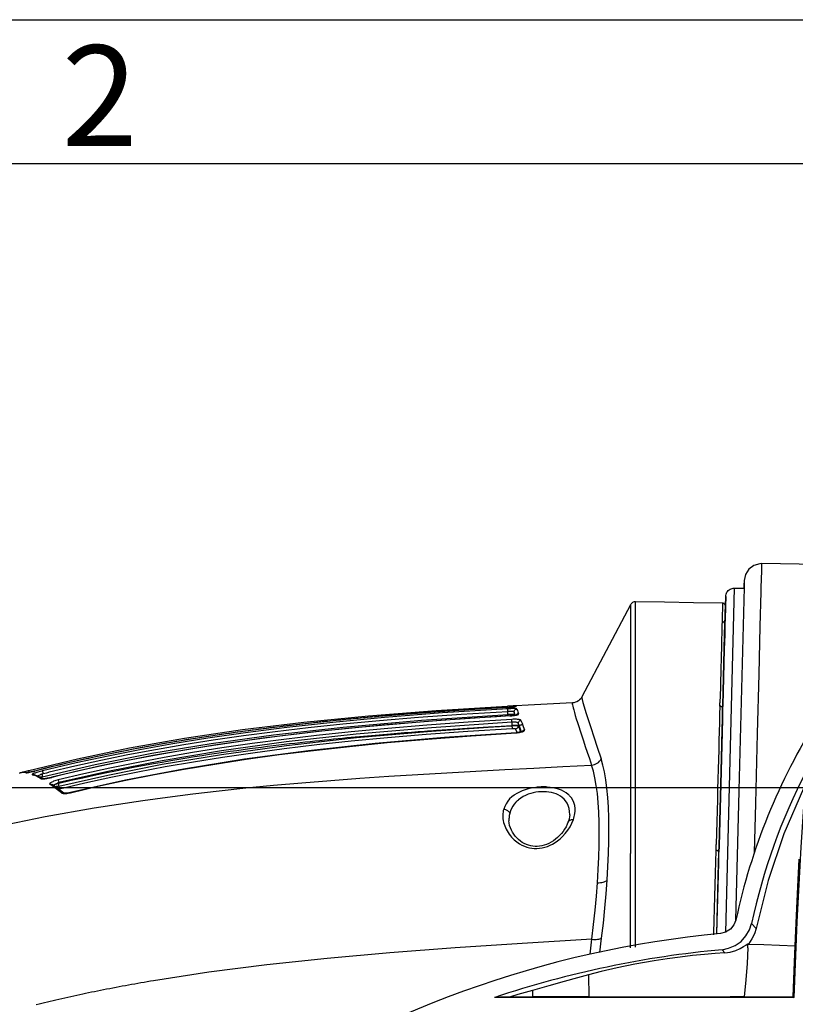
# Model space of a CAD drawing. Extents: x 0 to 420, y 0 to 297.
# Drawn here: x 77 to 104, y 263 to 297 of the extents above; entities that cross this region are included whole.
import ezdxf
from ezdxf.enums import TextEntityAlignment as Align

# ---------------------------------------------------------------- set-up
doc = ezdxf.new("R2010")
doc.units = 0
doc.header["$LTSCALE"] = 23.1
doc.layers.get('0').update_dxf_attribs({"linetype": 'CONTINUOUS'})
doc.layers.add('DIMENSION', color=7, linetype='CONTINUOUS')
doc.styles.add('TEXTSTYLE_2', font='arial.ttf')
doc.styles.add('TEXTSTYLE_3', font='arial.ttf')
doc.dimstyles.get("Standard").update_dxf_attribs({"dimtxt": 2.5, "dimasz": 2.5, "dimexe": 1.25, "dimexo": 0.625, "dimtad": 1, "dimcen": 2.5, "dimazin": 3, "dimtfac": 1, "dimtmove": 0, "dimatfit": 3})

# ---------------------------------------------------------------- blocks, each defined once
blk = doc.blocks.new('_FILLED')
at = {"color": 0, "linetype": 'BYBLOCK'}
blk.add_solid([(0, 0), (-1, 0.1875), (-1, -0.1875)], dxfattribs=at)
blk = doc.blocks.new('*D4')
at = {"layer": 'DIMENSION', "color": 2, "linetype": 'CONTINUOUS'}
for p, q in [((108.732, 270.293), (32.314, 270.293)), ((34.314, 270.293), (34.314, 254.693)), ((34.314, 239.093), (34.314, 254.693)), ((43.382, 239.093), (32.314, 239.093)), ((108.65, 239.093), (49.796, 239.093))]:
    blk.add_line(p, q, dxfattribs=at)
at = {"layer": 'DIMENSION', "color": 2, "linetype": 'CONTINUOUS', "xscale": 4, "yscale": 4, "zscale": 4}
for p, rotation in [((34.314, 270.293), 90), ((34.314, 239.093), 270)]:
    blk.add_blockref('_FILLED', p, dxfattribs=dict(at, rotation=rotation))
at = {"layer": 'DIMENSION', "color": 5, "linetype": 'CONTINUOUS', "style": 'TEXTSTYLE_3'}
blk.add_text('156', height=3.5, rotation=90, dxfattribs=at).set_placement((33.439, 254.693), align=Align.CENTER)

msp = doc.modelspace()

# ---------------------------------------------------------------- linework, layer by layer
at = {"color": 1, "linetype": 'CONTINUOUS'}
msp.add_line((0, 297), (420, 297), dxfattribs=at)
at = {"color": 3, "linetype": 'CONTINUOUS'}
msp.add_line((5, 292), (415, 292), dxfattribs=at)
at = {"color": 7, "linetype": 'CONTINUOUS'}
for p, q in [((112.914, 277.921), (103.12, 278.092)), ((103.12, 278.092), (103.12, 278.092)), ((102.162, 277.243), (102.503, 277.243)), ((102.503, 277.262), (102.319, 270.217)), ((102.508, 277.418), (102.503, 277.262)), ((102.503, 277.243), (102.507, 277.395)), ((102.507, 277.395), (102.508, 277.418)), ((102.51, 277.507), (102.508, 277.418)), ((102.51, 277.507), (102.51, 277.507)), ((101.862, 276.951), (101.853, 276.618)), ((101.853, 276.618), (101.862, 276.951)), ((98.551, 276.66), (96.865, 273.463)), ((98.551, 276.66), (98.551, 276.66)), ((98.729, 276.766), (98.729, 276.766)), ((101.754, 276.717), (101.754, 276.717)), ((101.758, 276.717), (101.754, 276.717)), ((101.852, 276.614), (101.842, 276.253)), ((101.85, 276.513), (101.852, 276.614)), ((101.853, 276.614), (101.85, 276.512)), ((101.85, 276.512), (101.853, 276.614)), ((101.853, 276.618), (101.853, 276.614)), ((101.853, 276.614), (101.853, 276.618)), ((101.836, 276.022), (101.843, 276.253)), ((101.842, 276.253), (101.836, 276.022)), ((101.843, 276.253), (101.84, 276.162)), ((101.841, 276.162), (101.843, 276.253)), ((101.844, 276.253), (101.841, 276.162)), ((101.841, 276.162), (101.844, 276.253)), ((101.843, 276.253), (101.849, 276.499)), ((101.844, 276.253), (101.85, 276.512)), ((101.85, 276.499), (101.844, 276.253)), ((101.849, 276.499), (101.85, 276.513)), ((101.85, 276.512), (101.85, 276.499)), ((101.825, 275.622), (101.835, 275.978)), ((101.835, 275.978), (101.825, 275.622)), ((101.827, 275.622), (101.836, 275.978)), ((101.836, 275.978), (101.827, 275.622)), ((101.827, 275.622), (101.836, 275.978)), ((101.827, 275.622), (101.836, 275.967)), ((101.836, 276.022), (101.835, 275.978)), ((101.835, 275.978), (101.836, 276.02)), ((101.836, 276.02), (101.836, 276.022)), ((101.836, 275.978), (101.837, 276.022)), ((101.836, 275.978), (101.837, 276.022)), ((101.837, 276.022), (101.836, 275.978)), ((101.836, 275.978), (101.837, 276.022)), ((101.836, 275.967), (101.836, 275.978)), ((101.837, 276.022), (101.841, 276.162)), ((101.837, 276.022), (101.84, 276.136)), ((101.837, 276.022), (101.84, 276.136)), ((101.84, 276.136), (101.837, 276.022)), ((101.84, 276.162), (101.84, 276.149)), ((101.84, 276.149), (101.841, 276.162)), ((101.84, 276.136), (101.84, 276.15)), ((101.84, 276.136), (101.84, 276.149)), ((101.84, 276.136), (101.84, 276.149)), ((101.841, 276.148), (101.84, 276.136)), ((101.841, 276.162), (101.841, 276.149)), ((101.841, 276.149), (101.841, 276.148)), ((101.773, 273.636), (101.825, 275.622)), ((101.825, 275.622), (101.773, 273.636)), ((101.775, 273.636), (101.827, 275.622)), ((101.803, 274.724), (101.827, 275.622)), ((101.814, 275.116), (101.827, 275.622)), ((101.827, 275.622), (101.814, 275.116)), ((101.761, 273.177), (101.773, 273.636)), ((101.773, 273.636), (101.761, 273.177)), ((101.763, 273.177), (101.775, 273.636)), ((101.774, 273.586), (101.772, 273.586)), ((94.265, 273.131), (94.265, 273.131)), ((94.571, 273.154), (94.571, 273.154)), ((96.536, 273.254), (96.535, 273.254)), ((96.535, 273.254), (96.536, 273.254)), ((96.535, 273.253), (96.535, 273.254)), ((96.865, 273.463), (96.865, 273.462)), ((101.757, 273.051), (101.761, 273.177)), ((101.761, 273.177), (101.757, 273.051)), ((101.76, 273.051), (101.763, 273.177)), ((94.222, 273.091), (94.221, 273.091)), ((94.293, 272.85), (94.293, 272.946)), ((94.337, 273.099), (94.344, 273.099)), ((94.364, 272.799), (94.352, 272.798)), ((94.352, 272.798), (94.352, 272.798)), ((94.352, 272.797), (94.352, 272.798)), ((94.392, 272.801), (94.364, 272.799)), ((94.452, 273.108), (94.436, 273.107)), ((94.467, 273.11), (94.452, 273.108)), ((94.48, 273.111), (94.467, 273.11)), ((94.542, 273.119), (94.537, 273.117)), ((94.606, 272.836), (94.601, 272.834)), ((101.748, 272.69), (101.757, 273.051)), ((101.757, 273.051), (101.748, 272.69)), ((101.75, 272.698), (101.76, 273.051)), ((101.688, 270.421), (101.748, 272.69)), ((101.748, 272.69), (101.688, 270.421)), ((101.741, 272.336), (101.75, 272.69)), ((101.75, 272.69), (101.75, 272.698)), ((94.574, 272.216), (94.574, 272.216)), ((101.727, 271.812), (101.741, 272.336)), ((101.742, 272.386), (101.74, 272.386)), ((101.691, 270.421), (101.727, 271.812)), ((101.725, 271.812), (101.727, 271.812)), ((77.317, 270.814), (77.316, 270.813)), ((77.318, 270.814), (77.317, 270.814)), ((77.317, 270.814), (77.319, 270.814)), ((77.327, 270.816), (77.318, 270.814)), ((77.319, 270.814), (77.318, 270.814)), ((77.318, 270.814), (77.319, 270.814)), ((77.319, 270.814), (77.319, 270.814)), ((77.319, 270.814), (77.319, 270.814)), ((77.319, 270.814), (77.319, 270.814)), ((77.558, 270.822), (77.529, 270.825)), ((77.559, 270.822), (77.558, 270.822)), ((77.815, 270.756), (77.815, 270.756)), ((78.115, 270.608), (78.117, 270.608)), ((78.117, 270.608), (78.127, 270.608)), ((78.12, 270.613), (78.118, 270.614)), ((78.12, 270.613), (78.12, 270.613)), ((78.122, 270.612), (78.12, 270.613)), ((78.16, 270.613), (78.147, 270.612)), ((78.361, 270.648), (78.349, 270.645)), ((78.361, 270.648), (78.361, 270.648)), ((78.429, 270.664), (78.408, 270.659)), ((78.429, 270.664), (78.429, 270.664)), ((78.442, 270.413), (78.443, 270.413)), ((101.632, 268.28), (101.688, 270.421)), ((101.688, 270.421), (101.632, 268.28)), ((101.635, 268.28), (101.691, 270.421)), ((78.849, 270.111), (78.847, 270.113)), ((79.08, 270.134), (79.08, 270.134)), ((102.318, 270.182), (102.201, 265.702)), ((102.319, 270.217), (102.318, 270.182)), ((94.327, 269.151), (94.327, 269.152)), ((96.389, 269.113), (96.389, 269.113)), ((101.616, 267.691), (101.625, 268.032)), ((101.616, 267.691), (101.625, 268.032)), ((101.619, 267.691), (101.628, 268.032)), ((101.625, 268.032), (101.626, 268.06)), ((101.625, 268.032), (101.626, 268.06)), ((101.626, 268.06), (101.632, 268.28)), ((101.632, 268.28), (101.626, 268.06)), ((101.628, 268.032), (101.629, 268.06)), ((101.629, 268.06), (101.635, 268.28)), ((101.551, 265.209), (101.616, 267.691)), ((101.551, 265.209), (101.616, 267.691)), ((101.555, 265.238), (101.619, 267.691)), ((102.201, 265.702), (102.2, 265.66)), ((101.555, 265.234), (101.555, 265.238)), ((102.631, 264.733), (102.634, 264.855)), ((95.147, 263.258), (95.146, 263.032)), ((104.238, 263.013), (93.83, 263.013)), ((102.499, 263.033), (104.212, 263.033)), ((104.212, 263.033), (104.238, 263.013))]:
    msp.add_line(p, q, dxfattribs=at)
at = {"color": 9, "linetype": 'CONTINUOUS'}
for p, q in [((102.162, 277.243), (101.852, 265.275)), ((103.095, 277.112), (103.099, 277.261)), ((101.754, 276.717), (101.738, 276.115)), ((101.738, 276.115), (101.737, 276.078)), ((101.839, 276.154), (101.84, 276.157)), ((101.84, 276.157), (101.84, 276.162)), ((94.352, 272.797), (93.898, 272.768)), ((94.352, 272.797), (94.361, 272.797)), ((94.506, 272.939), (94.506, 272.847)), ((94.594, 272.827), (94.604, 272.835)), ((94.609, 272.833), (94.611, 272.833)), ((94.617, 272.835), (94.619, 272.836)), ((94.657, 272.88), (94.656, 272.882)), ((94.431, 272.58), (94.425, 272.678)), ((94.431, 272.58), (94.431, 272.463)), ((94.431, 272.463), (94.437, 272.365)), ((94.651, 272.546), (94.651, 272.45)), ((94.574, 272.213), (94.574, 272.216)), ((94.784, 272.254), (94.792, 272.268)), ((94.791, 272.256), (94.795, 272.264)), ((94.794, 272.25), (94.806, 272.255)), ((94.795, 272.264), (94.797, 272.267)), ((94.871, 272.316), (94.873, 272.311)), ((77.319, 270.814), (77.317, 270.814)), ((77.319, 270.814), (77.319, 270.814)), ((77.319, 270.814), (77.319, 270.814)), ((77.554, 270.821), (77.558, 270.821)), ((77.558, 270.821), (77.564, 270.822)), ((77.564, 270.822), (77.576, 270.824)), ((77.651, 270.838), (77.636, 270.895)), ((77.819, 270.757), (77.831, 270.749)), ((77.847, 270.883), (77.847, 270.883)), ((78.094, 270.78), (78.094, 270.678)), ((78.343, 270.842), (78.334, 270.84)), ((77.947, 270.719), (77.928, 270.709)), ((78.114, 270.614), (78.117, 270.613)), ((78.116, 270.615), (78.12, 270.613)), ((78.361, 270.647), (78.376, 270.65)), ((78.361, 270.647), (78.361, 270.648)), ((78.61, 270.706), (78.429, 270.663)), ((78.429, 270.663), (78.429, 270.664)), ((78.655, 270.575), (78.678, 270.479)), ((78.678, 270.354), (78.678, 270.479)), ((78.678, 270.354), (78.701, 270.259)), ((78.84, 270.116), (78.846, 270.112)), ((78.845, 270.102), (78.852, 270.102)), ((94.327, 269.152), (94.327, 269.151)), ((101.451, 265.194), (101.453, 265.258)), ((102.926, 265.412), (102.764, 265.584)), ((97.151, 264.516), (97.21, 265.036)), ((97.492, 264.57), (97.549, 265.069)), ((97.55, 265.077), (97.549, 265.069)), ((98.549, 264.737), (98.549, 264.994)), ((98.727, 264.765), (98.727, 265.044)), ((101.737, 264.672), (101.834, 264.56)), ((97.093, 263.795), (97.109, 263.029))]:
    msp.add_line(p, q, dxfattribs=at)
at = {"color": 7, "linetype": 'CONTINUOUS'}
for points in [[(103.12, 278.091), (103.044, 278.088), (102.839, 278.027), (102.668, 277.898), (102.554, 277.717), (102.51, 277.507)], [(101.862, 276.951), (101.865, 276.988), (101.874, 277.026), (101.887, 277.062), (101.905, 277.097), (101.927, 277.129), (101.952, 277.158), (101.982, 277.183), (102.014, 277.204), (102.05, 277.221), (102.086, 277.233), (102.124, 277.24), (102.162, 277.243)], [(98.729, 276.766), (98.71, 276.765), (98.68, 276.76), (98.651, 276.751), (98.624, 276.737), (98.6, 276.72), (98.578, 276.699), (98.56, 276.675), (98.551, 276.659)], [(101.754, 276.715), (100.746, 276.735), (99.738, 276.754), (98.729, 276.766)], [(101.852, 276.622), (101.852, 276.624), (101.852, 276.627), (101.851, 276.632), (101.85, 276.637), (101.848, 276.644), (101.845, 276.653), (101.842, 276.661), (101.837, 276.67), (101.831, 276.678), (101.824, 276.687), (101.815, 276.694), (101.806, 276.701), (101.795, 276.707), (101.784, 276.712), (101.771, 276.715), (101.758, 276.717)], [(101.852, 276.618), (101.852, 276.618), (101.852, 276.619), (101.852, 276.62), (101.852, 276.622)], [(94.265, 273.131), (91.802, 272.977), (89.443, 272.792), (87.199, 272.57), (85.067, 272.31), (83.045, 272.01), (81.132, 271.672), (79.326, 271.298), (77.636, 270.895)], [(94.552, 273.15), (94.549, 273.15), (94.545, 273.15), (94.541, 273.149), (94.536, 273.149), (94.53, 273.148), (94.524, 273.148), (94.517, 273.147), (94.51, 273.147), (94.502, 273.146), (94.493, 273.146), (94.484, 273.145), (94.474, 273.144), (94.463, 273.143), (94.452, 273.143), (94.44, 273.142), (94.426, 273.141), (94.413, 273.14), (94.398, 273.139), (94.382, 273.138), (94.366, 273.137), (94.349, 273.136), (94.33, 273.135), (94.311, 273.134), (94.292, 273.132), (94.271, 273.131), (94.265, 273.131)], [(94.266, 273.094), (94.266, 273.095), (94.265, 273.107), (94.265, 273.117), (94.265, 273.125), (94.265, 273.13), (94.265, 273.131)], [(94.571, 273.154), (94.558, 273.152), (94.533, 273.144), (94.511, 273.13), (94.495, 273.113)], [(94.573, 273.126), (94.555, 273.124), (94.542, 273.119)], [(96.535, 273.254), (94.992, 273.176), (94.571, 273.154)], [(96.865, 273.462), (96.85, 273.436), (96.821, 273.397), (96.785, 273.358), (96.741, 273.323), (96.691, 273.293), (96.636, 273.271), (96.58, 273.258), (96.535, 273.253)], [(94.221, 273.091), (94.196, 273.09), (94.171, 273.089), (94.146, 273.087), (94.121, 273.086), (94.095, 273.084), (94.07, 273.083), (94.044, 273.081), (94.018, 273.08), (93.991, 273.078), (93.964, 273.076), (93.937, 273.075), (93.91, 273.073), (93.882, 273.072), (93.854, 273.07), (93.826, 273.068), (93.797, 273.067), (93.768, 273.065), (93.739, 273.063), (93.709, 273.061), (93.679, 273.059), (93.648, 273.058), (93.617, 273.056), (93.586, 273.054), (93.554, 273.052), (93.521, 273.05), (93.488, 273.048), (93.454, 273.046), (93.42, 273.044), (93.385, 273.042), (93.35, 273.039), (93.315, 273.037), (93.279, 273.035), (93.242, 273.033), (93.205, 273.03), (93.168, 273.028), (93.13, 273.026), (93.092, 273.023), (93.053, 273.021), (93.014, 273.018), (92.974, 273.016), (92.933, 273.013), (92.892, 273.01), (92.851, 273.008), (92.809, 273.005), (92.766, 273.002), (92.722, 272.999), (92.678, 272.996), (92.633, 272.993), (92.588, 272.99), (92.542, 272.987), (92.495, 272.984), (92.447, 272.981), (92.399, 272.978), (92.35, 272.974), (92.3, 272.971), (92.25, 272.968), (92.199, 272.964), (92.147, 272.96), (92.094, 272.957), (92.041, 272.953), (91.987, 272.949), (91.933, 272.945), (91.877, 272.941), (91.821, 272.937), (91.764, 272.933), (91.707, 272.929), (91.648, 272.925), (91.589, 272.921), (91.529, 272.916), (91.468, 272.912), (91.406, 272.907), (91.344, 272.903), (91.281, 272.898), (91.217, 272.893), (91.153, 272.888), (91.088, 272.883), (91.022, 272.878), (90.955, 272.873), (90.888, 272.868), (90.82, 272.862), (90.752, 272.857), (90.682, 272.851), (90.613, 272.846), (90.542, 272.84), (90.471, 272.834), (90.399, 272.829), (90.327, 272.823), (90.254, 272.817), (90.18, 272.81), (90.106, 272.804), (90.031, 272.798), (89.955, 272.791), (89.879, 272.785), (89.802, 272.778), (89.725, 272.771), (89.647, 272.765), (89.568, 272.758), (89.489, 272.751), (89.409, 272.743), (89.328, 272.736), (89.247, 272.729), (89.165, 272.721), (89.082, 272.713), (88.998, 272.706), (88.913, 272.698), (88.828, 272.689), (88.741, 272.681), (88.654, 272.673), (88.566, 272.664), (88.477, 272.655), (88.388, 272.646), (88.297, 272.637), (88.205, 272.628), (88.112, 272.619), (88.018, 272.609), (87.924, 272.599), (87.828, 272.589), (87.731, 272.579), (87.633, 272.568), (87.534, 272.558), (87.434, 272.547), (87.333, 272.536), (87.23, 272.524), (87.126, 272.513), (87.022, 272.501), (86.915, 272.489), (86.808, 272.476), (86.699, 272.464), (86.589, 272.451), (86.477, 272.437), (86.364, 272.424), (86.25, 272.41), (86.134, 272.396), (86.016, 272.381), (85.897, 272.366), (85.776, 272.351), (85.654, 272.335), (85.529, 272.319), (85.403, 272.302), (85.276, 272.285), (85.146, 272.268), (85.014, 272.25), (84.88, 272.231), (84.745, 272.212), (84.607, 272.193), (84.467, 272.173), (84.324, 272.152), (84.18, 272.131), (84.033, 272.109), (83.883, 272.086), (83.731, 272.063), (83.576, 272.039), (83.418, 272.014), (83.258, 271.989), (83.094, 271.962), (82.928, 271.935), (82.758, 271.906), (82.585, 271.877), (82.408, 271.847), (82.228, 271.815), (82.044, 271.783), (81.856, 271.749), (81.664, 271.714), (81.468, 271.677), (81.267, 271.639), (81.062, 271.599), (80.851, 271.558), (80.636, 271.515), (80.415, 271.47), (80.188, 271.423), (79.956, 271.374), (79.717, 271.323), (79.472, 271.269), (79.219, 271.212), (78.959, 271.153), (78.691, 271.09), (78.415, 271.024), (78.13, 270.954), (77.847, 270.883)], [(94.352, 272.798), (92.109, 272.65), (89.925, 272.474), (87.816, 272.265), (85.781, 272.021), (83.822, 271.739), (81.941, 271.418), (80.139, 271.058), (78.429, 270.664)], [(94.222, 273.091), (94.275, 273.095), (94.324, 273.098), (94.337, 273.099)], [(94.293, 272.946), (94.292, 272.965), (94.291, 272.983), (94.29, 273), (94.29, 273.015), (94.29, 273.027), (94.29, 273.037), (94.29, 273.043), (94.29, 273.046)], [(94.505, 272.847), (94.503, 272.848), (94.5, 272.849), (94.495, 272.849), (94.489, 272.85), (94.482, 272.85), (94.473, 272.851), (94.463, 272.851), (94.452, 272.851), (94.44, 272.852), (94.428, 272.852), (94.416, 272.852), (94.403, 272.852), (94.39, 272.852), (94.375, 272.852), (94.36, 272.851), (94.345, 272.851), (94.329, 272.851), (94.311, 272.85), (94.293, 272.85)], [(94.295, 272.794), (94.295, 272.797), (94.295, 272.813), (94.294, 272.831), (94.293, 272.85)], [(94.344, 273.099), (94.367, 273.101), (94.405, 273.104), (94.438, 273.107)], [(94.601, 272.834), (94.594, 272.832), (94.584, 272.829), (94.573, 272.827), (94.56, 272.824), (94.544, 272.821), (94.528, 272.818), (94.509, 272.815), (94.489, 272.812), (94.467, 272.809), (94.443, 272.806), (94.418, 272.804), (94.392, 272.801)], [(94.546, 273.12), (94.546, 273.12), (94.544, 273.12), (94.541, 273.119), (94.536, 273.118), (94.529, 273.117), (94.522, 273.116), (94.513, 273.115), (94.503, 273.114), (94.492, 273.112), (94.48, 273.111)], [(94.608, 272.837), (94.609, 272.837), (94.609, 272.837), (94.606, 272.836)], [(94.807, 272.499), (94.806, 272.498), (94.8, 272.495), (94.792, 272.492), (94.781, 272.488), (94.767, 272.484), (94.75, 272.48), (94.73, 272.475), (94.708, 272.471), (94.683, 272.467), (94.656, 272.463), (94.626, 272.459), (94.595, 272.456), (94.562, 272.454), (94.527, 272.452), (94.491, 272.45), (94.452, 272.448), (94.412, 272.446), (94.37, 272.444), (94.328, 272.441), (94.284, 272.439), (94.24, 272.437), (94.194, 272.434), (94.148, 272.432), (94.1, 272.429), (94.051, 272.426), (94.002, 272.424), (93.951, 272.421), (93.899, 272.418), (93.845, 272.415), (93.79, 272.412), (93.733, 272.408), (93.675, 272.405), (93.615, 272.402), (93.554, 272.398), (93.492, 272.394), (93.428, 272.391), (93.364, 272.387), (93.298, 272.383), (93.23, 272.379), (93.161, 272.375), (93.091, 272.37), (93.019, 272.366), (92.945, 272.362), (92.87, 272.357), (92.792, 272.352), (92.712, 272.347), (92.631, 272.342), (92.547, 272.336), (92.462, 272.331), (92.375, 272.325), (92.286, 272.319), (92.195, 272.313), (92.101, 272.307), (92.006, 272.301), (91.908, 272.294), (91.809, 272.287), (91.707, 272.28), (91.603, 272.273), (91.497, 272.265), (91.389, 272.257), (91.279, 272.249), (91.167, 272.241), (91.053, 272.233), (90.937, 272.224), (90.819, 272.215), (90.7, 272.206), (90.579, 272.196), (90.456, 272.186), (90.331, 272.176), (90.204, 272.166), (90.076, 272.156), (89.946, 272.145), (89.814, 272.134), (89.681, 272.122), (89.546, 272.111), (89.409, 272.099), (89.269, 272.086), (89.128, 272.073), (88.985, 272.06), (88.839, 272.047), (88.691, 272.033), (88.541, 272.018), (88.388, 272.003), (88.232, 271.988), (88.074, 271.972), (87.913, 271.955), (87.749, 271.938), (87.582, 271.921), (87.412, 271.903), (87.239, 271.884), (87.063, 271.864), (86.883, 271.844), (86.699, 271.823), (86.512, 271.801), (86.321, 271.778), (86.126, 271.754), (85.927, 271.73), (85.724, 271.704), (85.516, 271.677), (85.303, 271.649), (85.085, 271.62), (84.862, 271.589), (84.633, 271.557), (84.399, 271.524), (84.159, 271.489), (83.912, 271.452), (83.658, 271.413), (83.397, 271.372), (83.129, 271.329), (82.853, 271.284), (82.568, 271.236), (82.274, 271.185), (81.971, 271.131), (81.657, 271.074), (81.332, 271.013), (80.996, 270.949), (80.647, 270.879), (80.285, 270.805), (79.907, 270.726), (79.514, 270.64), (79.104, 270.548), (78.674, 270.448), (78.465, 270.397)], [(94.574, 272.216), (92.084, 272.043), (89.673, 271.834), (87.358, 271.584), (85.137, 271.29), (83.015, 270.949), (80.991, 270.562), (79.08, 270.134)], [(94.803, 272.263), (94.804, 272.263), (94.803, 272.262), (94.799, 272.26), (94.792, 272.257), (94.782, 272.253), (94.769, 272.248), (94.753, 272.244), (94.734, 272.239), (94.712, 272.234), (94.687, 272.229), (94.659, 272.224), (94.628, 272.22), (94.594, 272.217), (94.574, 272.216)], [(77.316, 270.813), (77.315, 270.813), (77.317, 270.814)], [(77.529, 270.825), (77.478, 270.829), (77.394, 270.827), (77.319, 270.814)], [(77.636, 270.895), (77.609, 270.888), (77.566, 270.877), (77.525, 270.866), (77.485, 270.856), (77.448, 270.847), (77.415, 270.838), (77.386, 270.831), (77.361, 270.825), (77.341, 270.82), (77.327, 270.816)], [(77.559, 270.822), (77.558, 270.822), (77.558, 270.822)], [(77.847, 270.883), (77.84, 270.882), (77.817, 270.876), (77.795, 270.87), (77.773, 270.865), (77.752, 270.86), (77.733, 270.856), (77.714, 270.852), (77.696, 270.848), (77.679, 270.844), (77.663, 270.841), (77.649, 270.838), (77.635, 270.835), (77.622, 270.832), (77.61, 270.83), (77.6, 270.828), (77.59, 270.827), (77.582, 270.825), (77.575, 270.824), (77.568, 270.823), (77.564, 270.823), (77.56, 270.822), (77.559, 270.822)], [(77.754, 270.758), (77.764, 270.753), (77.778, 270.749), (77.792, 270.744)], [(78.118, 270.614), (78.016, 270.668), (77.912, 270.716), (77.815, 270.756)], [(78.094, 270.78), (78.105, 270.784), (78.117, 270.788), (78.129, 270.792)], [(78.129, 270.792), (78.192, 270.809), (78.261, 270.824), (78.334, 270.84)], [(104.238, 263.013), (104.35, 265.643), (104.492, 268.239), (104.661, 270.871)], [(78.064, 270.614), (78.079, 270.611), (78.096, 270.609), (78.115, 270.608)], [(78.122, 270.612), (78.122, 270.612), (78.118, 270.612), (78.117, 270.613)], [(78.147, 270.612), (78.137, 270.612), (78.128, 270.612), (78.122, 270.612)], [(78.127, 270.608), (78.136, 270.609), (78.158, 270.61)], [(78.158, 270.61), (78.187, 270.613), (78.223, 270.619), (78.264, 270.626), (78.31, 270.635), (78.361, 270.647)], [(78.349, 270.645), (78.322, 270.639), (78.296, 270.633), (78.272, 270.629), (78.249, 270.625), (78.228, 270.621), (78.208, 270.618), (78.19, 270.616), (78.174, 270.614), (78.16, 270.613)], [(78.408, 270.659), (78.408, 270.659), (78.378, 270.652), (78.361, 270.648)], [(78.847, 270.113), (78.714, 270.216), (78.575, 270.32), (78.442, 270.413)], [(78.849, 270.111), (78.847, 270.112), (78.846, 270.112)], [(79.08, 270.134), (79.06, 270.129), (79.026, 270.122), (78.994, 270.116), (78.965, 270.112), (78.938, 270.11), (78.914, 270.108), (78.893, 270.108), (78.876, 270.108), (78.862, 270.109), (78.852, 270.11), (78.849, 270.111)], [(104.566, 270.27), (103.887, 268.697), (103.339, 267.074), (102.926, 265.412)], [(96.44, 269.361), (96.436, 269.306), (96.418, 269.209), (96.389, 269.113)], [(96.389, 269.113), (96.356, 269.03), (96.312, 268.944), (96.263, 268.861), (96.209, 268.783), (96.15, 268.709), (96.086, 268.639), (96.018, 268.573), (95.946, 268.512), (95.872, 268.458), (95.796, 268.409), (95.717, 268.367), (95.637, 268.331), (95.556, 268.302), (95.474, 268.28), (95.393, 268.266), (95.313, 268.26), (95.235, 268.26), (95.159, 268.267), (95.084, 268.281), (95.009, 268.301), (94.934, 268.329), (94.861, 268.363), (94.791, 268.404), (94.725, 268.45), (94.661, 268.501), (94.602, 268.558), (94.547, 268.619), (94.497, 268.685), (94.451, 268.755), (94.411, 268.83), (94.377, 268.908), (94.351, 268.991), (94.333, 269.078), (94.327, 269.151)], [(104.275, 264.811), (104.319, 265.859), (104.367, 266.862), (104.419, 267.823)], [(102.216, 265.702), (102.149, 265.533), (102.025, 265.383), (101.861, 265.277), (101.685, 265.23)], [(102.401, 264.96), (102.567, 265.155), (102.691, 265.364), (102.764, 265.584)], [(102.926, 265.412), (102.868, 265.225), (102.775, 265.044), (102.652, 264.87)], [(101.737, 264.672), (101.965, 264.72), (102.188, 264.818), (102.401, 264.96)], [(101.834, 264.56), (102.023, 264.586), (102.21, 264.642), (102.37, 264.716), (102.485, 264.784), (102.56, 264.834), (102.606, 264.864), (102.628, 264.874), (102.634, 264.855)], [(102.631, 264.733), (102.607, 264.195), (102.563, 263.629), (102.499, 263.033)], [(102.652, 264.87), (102.643, 264.873), (102.639, 264.868), (102.634, 264.863), (102.629, 264.858), (102.634, 264.851)], [(102.652, 264.87), (103.193, 264.85), (103.734, 264.83), (104.275, 264.811)], [(104.212, 263.033), (104.233, 263.648), (104.254, 264.241), (104.275, 264.811)], [(99.377, 264.287), (98.705, 264.168), (98.085, 264.04), (97.534, 263.911), (97.093, 263.795)], [(100.713, 264.469), (100.278, 264.418), (99.83, 264.357), (99.377, 264.287)], [(101.834, 264.56), (101.499, 264.54), (101.123, 264.51), (100.713, 264.469)], [(97.093, 263.795), (96.715, 263.691), (96.244, 263.564), (95.709, 263.416), (95.147, 263.258)], [(95.147, 263.258), (94.893, 263.185), (94.639, 263.109), (94.386, 263.032)], [(94.386, 263.032), (94.198, 263.025), (94.013, 263.019), (93.83, 263.013)], [(94.386, 263.032), (94.639, 263.032), (94.893, 263.032), (95.146, 263.032)], [(97.109, 263.029), (96.725, 263.031), (96.244, 263.032), (95.703, 263.032), (95.146, 263.032)], [(98.445, 263.024), (97.935, 263.026), (97.485, 263.027), (97.109, 263.029)], [(100.134, 263.024), (99.564, 263.024), (98.994, 263.024), (98.445, 263.024)], [(101.646, 263.027), (101.194, 263.026), (100.684, 263.024), (100.134, 263.024)], [(102.499, 263.033), (102.309, 263.031), (102.022, 263.029), (101.646, 263.027)]]:
    msp.add_lwpolyline(points, dxfattribs=at)
at = {"color": 9, "linetype": 'CONTINUOUS'}
for points in [[(103.099, 277.261), (103.114, 277.846), (103.12, 278.092)], [(102.864, 268.049), (102.907, 269.757), (102.97, 272.19), (103.022, 274.254), (103.064, 275.906), (103.095, 277.112)], [(98.551, 276.66), (98.551, 276.654), (98.551, 276.614), (98.551, 276.539)], [(98.729, 276.645), (98.729, 276.721), (98.729, 276.76), (98.729, 276.766)], [(98.729, 275.982), (98.729, 276.201), (98.729, 276.385), (98.729, 276.532), (98.729, 276.645)], [(98.551, 276.539), (98.55, 276.426), (98.55, 276.279), (98.55, 276.097), (98.55, 275.879)], [(98.55, 275.879), (98.55, 275.623), (98.55, 275.334), (98.55, 275.011), (98.55, 274.652)], [(98.728, 274.749), (98.728, 275.11), (98.729, 275.433), (98.729, 275.724), (98.729, 275.982)], [(101.737, 276.078), (101.733, 275.949), (101.73, 275.808), (101.726, 275.656), (101.721, 275.492), (101.717, 275.318), (101.712, 275.133), (101.707, 274.937), (101.701, 274.729), (101.695, 274.511), (101.689, 274.281), (101.683, 274.04), (101.676, 273.788), (101.669, 273.524), (101.662, 273.251)], [(101.835, 275.978), (101.834, 275.995), (101.83, 276.012), (101.823, 276.027), (101.814, 276.04), (101.802, 276.053), (101.788, 276.063), (101.772, 276.071), (101.755, 276.076), (101.737, 276.078)], [(98.55, 274.652), (98.55, 274.261), (98.55, 273.84), (98.549, 273.389), (98.549, 272.906)], [(98.728, 272.994), (98.728, 273.481), (98.728, 273.935), (98.728, 274.357), (98.728, 274.749)], [(101.789, 274.232), (101.789, 274.234), (101.791, 274.249)], [(94.543, 273.119), (94.56, 273.122), (94.57, 273.124), (94.573, 273.126)], [(94.571, 273.154), (94.57, 273.153), (94.57, 273.144), (94.573, 273.126)], [(96.535, 273.253), (96.529, 273.245), (96.528, 273.223), (96.533, 273.189), (96.542, 273.141), (96.557, 273.079), (96.577, 273.005), (96.602, 272.917), (96.632, 272.815), (96.668, 272.7)], [(96.865, 273.462), (96.862, 273.442), (96.872, 273.374), (96.898, 273.264), (96.942, 273.11), (97.001, 272.914)], [(101.659, 273.138), (101.652, 272.853), (101.644, 272.558), (101.636, 272.253), (101.628, 271.94), (101.619, 271.618), (101.611, 271.288), (101.602, 270.949), (101.593, 270.602), (101.583, 270.246), (101.574, 269.881), (101.564, 269.506), (101.554, 269.122), (101.544, 268.73), (101.533, 268.331)], [(101.659, 273.138), (101.66, 273.176), (101.661, 273.213), (101.662, 273.251)], [(101.757, 273.051), (101.756, 273.066), (101.752, 273.08), (101.745, 273.093), (101.736, 273.105), (101.724, 273.116), (101.71, 273.125), (101.694, 273.132), (101.677, 273.136), (101.659, 273.138)], [(94.222, 273.091), (92.748, 273.001), (91.275, 272.897), (89.9, 272.787), (88.527, 272.66), (87.255, 272.527), (85.984, 272.377), (84.811, 272.222), (83.641, 272.049), (82.571, 271.875), (81.504, 271.684), (80.537, 271.495), (79.574, 271.291), (78.709, 271.094), (77.847, 270.883)], [(94.29, 273.046), (92.015, 272.901), (89.998, 272.743), (88.206, 272.575), (86.608, 272.398), (85.167, 272.215), (83.853, 272.025), (82.637, 271.828), (81.492, 271.622), (80.388, 271.404), (79.277, 271.164), (78.106, 270.886)], [(94.293, 272.946), (92.664, 272.845), (91.184, 272.739), (89.824, 272.628), (88.555, 272.51), (87.351, 272.383), (86.202, 272.249), (85.102, 272.105), (84.044, 271.953), (83.022, 271.792), (82.033, 271.621), (81.073, 271.441), (80.139, 271.251), (79.23, 271.051), (78.343, 270.842)], [(86.144, 272.143), (88.567, 272.413), (91.285, 272.65), (94.293, 272.85)], [(94.548, 273.049), (94.521, 273.051), (94.491, 273.051), (94.456, 273.051), (94.418, 273.051), (94.377, 273.05), (94.334, 273.048), (94.29, 273.046)], [(94.506, 272.939), (94.503, 272.943), (94.496, 272.946), (94.484, 272.948), (94.468, 272.95), (94.448, 272.951), (94.424, 272.952), (94.397, 272.952), (94.367, 272.951), (94.333, 272.949), (94.293, 272.947)], [(94.361, 272.797), (94.368, 272.798), (94.376, 272.799)], [(94.376, 272.799), (94.426, 272.803), (94.473, 272.809), (94.515, 272.814), (94.552, 272.82), (94.584, 272.827), (94.609, 272.833)], [(94.438, 273.107), (94.449, 273.108), (94.46, 273.109), (94.47, 273.11)], [(94.47, 273.11), (94.497, 273.113), (94.522, 273.116), (94.543, 273.119)], [(94.505, 272.847), (94.503, 272.829), (94.499, 272.813)], [(94.506, 272.847), (94.506, 272.847), (94.506, 272.847), (94.505, 272.847)], [(94.506, 272.939), (94.508, 272.958), (94.513, 272.976), (94.521, 272.992), (94.533, 273.007), (94.547, 273.019), (94.563, 273.029), (94.581, 273.036), (94.6, 273.039)], [(94.548, 272.821), (94.547, 272.825), (94.545, 272.829), (94.544, 272.833), (94.542, 272.837), (94.541, 272.841), (94.539, 272.845), (94.538, 272.848), (94.537, 272.852), (94.536, 272.855), (94.534, 272.859), (94.533, 272.862), (94.532, 272.865), (94.531, 272.868), (94.53, 272.871), (94.529, 272.874), (94.528, 272.877), (94.527, 272.88), (94.526, 272.883), (94.525, 272.886), (94.524, 272.888), (94.523, 272.891), (94.522, 272.893), (94.521, 272.896), (94.52, 272.898), (94.52, 272.9), (94.519, 272.902), (94.518, 272.905), (94.517, 272.907), (94.517, 272.909), (94.516, 272.911), (94.515, 272.913), (94.514, 272.915), (94.514, 272.916), (94.513, 272.918), (94.513, 272.92), (94.512, 272.922), (94.512, 272.923), (94.511, 272.925), (94.51, 272.926), (94.51, 272.928), (94.509, 272.93), (94.509, 272.931), (94.509, 272.932), (94.508, 272.934), (94.508, 272.935), (94.507, 272.937), (94.507, 272.938), (94.506, 272.939)], [(94.506, 272.847), (94.51, 272.834), (94.514, 272.822), (94.517, 272.816)], [(94.558, 273.049), (94.555, 273.049), (94.552, 273.049), (94.548, 273.049)], [(94.6, 273.039), (94.594, 273.042), (94.585, 273.045), (94.573, 273.047), (94.558, 273.049)], [(94.574, 272.827), (94.578, 272.834), (94.589, 272.848), (94.603, 272.861), (94.619, 272.871), (94.638, 272.877), (94.657, 272.88)], [(94.606, 273.024), (94.605, 273.029), (94.604, 273.034), (94.6, 273.039)], [(94.604, 272.835), (94.608, 272.839), (94.624, 272.849), (94.641, 272.855), (94.659, 272.858)], [(94.606, 273.024), (94.62, 272.982), (94.637, 272.935), (94.656, 272.882)], [(94.611, 272.833), (94.614, 272.834), (94.617, 272.835)], [(94.619, 272.836), (94.621, 272.836), (94.623, 272.837), (94.624, 272.837)], [(94.624, 272.837), (94.641, 272.844), (94.653, 272.851), (94.659, 272.858)], [(94.659, 272.858), (94.661, 272.865), (94.66, 272.873), (94.657, 272.88)], [(97.001, 272.914), (97.077, 272.678), (97.168, 272.398), (97.275, 272.076), (97.396, 271.711), (97.533, 271.303)], [(98.549, 272.906), (98.549, 272.388), (98.549, 271.843), (98.549, 271.27), (98.549, 270.664)], [(98.728, 270.741), (98.728, 271.35), (98.728, 271.925), (98.728, 272.472), (98.728, 272.994)], [(93.898, 272.768), (92.925, 272.706), (91.497, 272.603), (90.165, 272.494), (88.834, 272.37), (87.599, 272.24), (86.365, 272.095), (85.225, 271.945), (84.086, 271.778), (83.044, 271.611), (82.003, 271.428), (81.06, 271.247), (80.119, 271.052), (79.273, 270.864), (78.61, 270.706)], [(94.431, 272.58), (91.633, 272.39), (89.017, 272.162), (86.585, 271.892), (84.336, 271.583), (82.269, 271.239), (80.384, 270.868), (78.678, 270.479)], [(78.678, 270.354), (80.383, 270.744), (82.27, 271.117), (84.338, 271.462), (86.59, 271.773), (89.023, 272.044), (91.637, 272.273), (94.431, 272.463)], [(94.425, 272.678), (92.904, 272.581), (91.471, 272.476), (90.12, 272.364), (88.844, 272.243), (87.638, 272.116), (86.496, 271.98)], [(94.745, 272.644), (94.739, 272.652), (94.727, 272.659), (94.71, 272.665), (94.687, 272.67), (94.659, 272.675), (94.627, 272.678), (94.591, 272.68), (94.552, 272.681), (94.511, 272.682), (94.468, 272.681), (94.425, 272.678)], [(94.651, 272.546), (94.646, 272.554), (94.636, 272.562), (94.622, 272.568), (94.603, 272.574), (94.58, 272.578), (94.554, 272.581), (94.525, 272.583), (94.495, 272.583), (94.463, 272.582), (94.431, 272.58)], [(94.651, 272.45), (94.649, 272.452), (94.647, 272.453), (94.642, 272.455), (94.637, 272.456), (94.63, 272.457), (94.623, 272.459), (94.614, 272.46), (94.604, 272.461), (94.593, 272.462), (94.581, 272.462), (94.569, 272.463), (94.555, 272.464), (94.541, 272.464), (94.526, 272.464), (94.511, 272.464), (94.496, 272.464), (94.48, 272.464), (94.463, 272.464), (94.447, 272.464), (94.431, 272.463)], [(94.557, 272.352), (94.576, 272.355), (94.593, 272.361), (94.609, 272.37), (94.623, 272.382), (94.634, 272.396), (94.643, 272.413), (94.649, 272.431), (94.651, 272.45)], [(94.651, 272.546), (94.653, 272.564), (94.658, 272.582), (94.667, 272.598), (94.678, 272.612), (94.692, 272.624), (94.708, 272.634), (94.726, 272.641), (94.745, 272.644)], [(94.766, 272.248), (94.731, 272.337), (94.689, 272.446), (94.651, 272.546)], [(94.651, 272.45), (94.689, 272.349), (94.731, 272.239), (94.732, 272.238)], [(94.745, 272.644), (94.783, 272.544), (94.825, 272.434), (94.871, 272.316)], [(96.668, 272.7), (96.709, 272.572), (96.754, 272.431), (96.804, 272.277), (96.859, 272.11), (96.918, 271.931), (96.982, 271.738), (97.05, 271.533), (97.123, 271.315), (97.2, 271.086)], [(78.094, 270.678), (79.945, 271.108), (81.908, 271.498), (83.973, 271.843), (86.144, 272.143)], [(78.701, 270.259), (79.584, 270.468), (80.49, 270.667), (81.419, 270.856), (82.375, 271.036), (83.358, 271.207), (84.373, 271.368), (85.423, 271.521), (86.514, 271.665), (87.651, 271.8), (88.844, 271.927), (90.104, 272.046), (91.448, 272.159), (92.901, 272.266), (94.437, 272.365)], [(79.081, 270.13), (80.03, 270.351), (81.003, 270.561), (82.003, 270.76), (83.034, 270.949), (84.096, 271.127), (85.196, 271.295), (86.338, 271.453), (87.529, 271.602), (88.778, 271.741), (90.098, 271.871), (91.506, 271.994), (93.018, 272.109), (94.574, 272.213)], [(94.437, 272.365), (94.457, 272.366), (94.477, 272.366), (94.495, 272.366), (94.511, 272.365), (94.527, 272.363), (94.539, 272.361), (94.548, 272.358), (94.554, 272.355), (94.557, 272.352)], [(94.608, 272.218), (94.596, 272.251), (94.557, 272.352)], [(94.574, 272.213), (94.615, 272.216), (94.655, 272.221), (94.694, 272.226), (94.731, 272.233), (94.764, 272.241), (94.794, 272.25)], [(94.792, 272.268), (94.793, 272.27), (94.793, 272.27)], [(94.793, 272.27), (94.804, 272.284), (94.818, 272.296), (94.834, 272.306), (94.852, 272.313), (94.871, 272.316)], [(94.797, 272.267), (94.806, 272.279), (94.82, 272.291), (94.836, 272.301), (94.854, 272.307), (94.873, 272.311)], [(94.806, 272.255), (94.82, 272.26), (94.842, 272.27), (94.858, 272.28), (94.868, 272.29), (94.873, 272.301), (94.873, 272.311)], [(86.496, 271.98), (85.402, 271.837), (84.347, 271.684), (83.329, 271.523), (82.342, 271.352), (81.383, 271.172), (80.45, 270.982), (79.542, 270.783), (78.655, 270.575)], [(81.592, 269.861), (82.456, 269.978), (83.341, 270.089), (84.248, 270.194), (85.179, 270.293), (86.136, 270.387), (87.123, 270.475), (88.13, 270.557), (89.14, 270.632), (90.15, 270.702), (91.161, 270.766), (92.171, 270.825), (93.181, 270.882), (94.189, 270.935), (95.194, 270.986), (96.198, 271.036), (97.2, 271.086)], [(97.2, 271.086), (97.251, 271.094), (97.301, 271.108), (97.349, 271.128), (97.394, 271.153), (97.436, 271.184), (97.473, 271.22), (97.506, 271.26), (97.533, 271.303)], [(97.4, 270.1), (97.362, 270.385), (97.316, 270.645), (97.262, 270.878), (97.2, 271.086)], [(97.733, 270.29), (97.695, 270.582), (97.649, 270.85), (97.595, 271.09), (97.533, 271.303)], [(77.529, 270.819), (77.453, 270.826), (77.382, 270.824), (77.319, 270.814)], [(77.558, 270.822), (77.547, 270.822), (77.529, 270.819)], [(77.529, 270.819), (77.538, 270.819), (77.554, 270.821)], [(77.576, 270.824), (77.603, 270.828), (77.635, 270.834), (77.672, 270.842), (77.712, 270.851), (77.755, 270.861), (77.8, 270.872), (77.847, 270.883)], [(77.849, 270.813), (77.821, 270.803), (77.796, 270.793), (77.777, 270.784), (77.763, 270.776), (77.753, 270.77), (77.75, 270.764)], [(77.75, 270.764), (77.768, 270.767), (77.786, 270.766), (77.802, 270.763), (77.819, 270.757)], [(77.75, 270.764), (77.75, 270.764), (77.75, 270.763), (77.75, 270.763)], [(77.75, 270.763), (77.75, 270.761), (77.752, 270.759), (77.754, 270.758)], [(77.754, 270.758), (77.773, 270.761), (77.791, 270.761), (77.808, 270.758), (77.815, 270.756)], [(78.045, 270.623), (77.957, 270.669), (77.873, 270.71), (77.792, 270.744)], [(78.089, 270.882), (78.039, 270.869), (77.992, 270.856), (77.949, 270.844), (77.911, 270.833), (77.878, 270.822), (77.849, 270.813)], [(77.947, 270.719), (77.97, 270.73), (77.996, 270.741), (78.024, 270.753)], [(78.074, 270.773), (78.057, 270.767), (78.041, 270.76), (78.024, 270.753)], [(78.074, 270.773), (78.08, 270.775), (78.087, 270.778), (78.094, 270.78)], [(78.106, 270.886), (78.1, 270.884), (78.095, 270.883), (78.089, 270.882)], [(78.106, 270.886), (78.106, 270.883), (78.108, 270.877), (78.11, 270.868), (78.113, 270.856), (78.116, 270.843), (78.12, 270.827), (78.124, 270.81), (78.129, 270.792)], [(98.727, 268.08), (98.727, 268.778), (98.727, 269.453), (98.728, 270.107), (98.728, 270.741)], [(78.09, 270.677), (78.054, 270.672), (78.02, 270.667), (78.018, 270.667)], [(78.045, 270.623), (78.046, 270.622), (78.047, 270.622), (78.048, 270.621)], [(78.048, 270.621), (78.065, 270.624), (78.083, 270.624), (78.1, 270.621), (78.116, 270.615)], [(78.048, 270.621), (78.053, 270.619), (78.059, 270.616), (78.064, 270.614)], [(78.064, 270.614), (78.079, 270.617), (78.097, 270.617), (78.114, 270.614)], [(78.094, 270.678), (78.093, 270.678), (78.091, 270.678), (78.09, 270.677)], [(78.105, 270.621), (78.104, 270.625), (78.099, 270.641), (78.095, 270.659), (78.09, 270.677)], [(78.655, 270.575), (78.614, 270.564), (78.573, 270.553), (78.534, 270.54), (78.497, 270.527), (78.463, 270.513), (78.432, 270.5), (78.406, 270.487), (78.385, 270.474), (78.37, 270.462), (78.359, 270.451), (78.355, 270.441), (78.356, 270.432), (78.362, 270.425)], [(78.362, 270.425), (78.38, 270.429), (78.398, 270.429), (78.414, 270.426), (78.431, 270.42), (78.442, 270.413)], [(78.769, 270.122), (78.628, 270.233), (78.492, 270.334), (78.362, 270.425)], [(78.376, 270.65), (78.392, 270.654), (78.409, 270.658)], [(78.409, 270.658), (78.416, 270.66), (78.422, 270.661), (78.429, 270.663)], [(78.678, 270.479), (78.648, 270.468), (78.617, 270.454), (78.588, 270.44), (78.561, 270.425), (78.537, 270.409), (78.516, 270.394), (78.5, 270.38), (78.496, 270.376)], [(98.549, 270.664), (98.549, 270.032), (98.549, 269.38), (98.549, 268.709), (98.549, 268.015)], [(78.678, 270.354), (78.663, 270.352), (78.647, 270.35), (78.632, 270.348), (78.617, 270.346), (78.602, 270.344), (78.588, 270.341), (78.574, 270.339), (78.561, 270.336), (78.554, 270.335)], [(78.669, 270.25), (78.682, 270.254), (78.701, 270.259)], [(78.77, 270.122), (78.788, 270.125), (78.806, 270.126), (78.823, 270.122), (78.84, 270.116)], [(78.77, 270.122), (78.783, 270.114), (78.801, 270.108), (78.824, 270.104), (78.845, 270.102)], [(78.852, 270.102), (78.883, 270.101), (78.918, 270.103), (78.956, 270.107), (78.996, 270.113), (79.038, 270.12), (79.081, 270.13)], [(79.081, 270.13), (79.081, 270.133), (79.08, 270.134)], [(94.508, 270.045), (94.512, 270.048), (94.516, 270.051), (94.521, 270.054)], [(95.404, 270.327), (95.302, 270.318), (95.199, 270.304), (95.094, 270.284), (94.99, 270.259), (94.887, 270.229), (94.788, 270.193), (94.693, 270.151), (94.603, 270.104), (94.521, 270.053)], [(95.543, 270.165), (95.451, 270.164), (95.358, 270.157), (95.265, 270.145), (95.173, 270.127), (95.083, 270.103), (94.993, 270.073), (94.904, 270.037), (94.82, 269.994), (94.738, 269.945), (94.66, 269.887)], [(95.548, 270.33), (95.5, 270.33), (95.452, 270.329), (95.404, 270.327)], [(96.297, 269.845), (96.242, 269.908), (96.181, 269.962), (96.115, 270.01), (96.043, 270.05), (95.967, 270.085), (95.887, 270.112), (95.805, 270.134), (95.719, 270.15), (95.632, 270.16), (95.543, 270.165)], [(95.65, 270.326), (95.616, 270.328), (95.582, 270.33), (95.548, 270.33)], [(96.391, 270.067), (96.317, 270.122), (96.236, 270.171), (96.148, 270.213), (96.054, 270.249), (95.957, 270.278), (95.856, 270.3), (95.754, 270.316), (95.65, 270.326)], [(96.437, 270.023), (96.422, 270.038), (96.407, 270.053), (96.391, 270.067)], [(97.468, 268.711), (97.463, 269.092), (97.45, 269.451), (97.429, 269.787), (97.4, 270.1)], [(97.803, 268.859), (97.798, 269.252), (97.784, 269.622), (97.763, 269.968), (97.733, 270.29)], [(76.511, 268.957), (78.206, 269.304), (79.9, 269.603), (81.592, 269.861)], [(94.508, 270.044), (94.426, 269.981), (94.35, 269.911), (94.283, 269.833), (94.226, 269.748), (94.179, 269.655), (94.144, 269.556)], [(94.563, 269.797), (94.507, 269.731), (94.457, 269.658), (94.414, 269.58), (94.378, 269.495), (94.352, 269.405)], [(94.563, 269.797), (94.594, 269.829), (94.627, 269.859), (94.66, 269.887)], [(96.439, 269.361), (96.436, 269.476), (96.419, 269.583), (96.389, 269.681), (96.348, 269.768), (96.297, 269.845)], [(96.61, 269.351), (96.626, 269.471), (96.627, 269.584), (96.614, 269.688), (96.587, 269.785), (96.548, 269.873), (96.497, 269.953), (96.437, 270.023)], [(94.116, 269.407), (94.113, 269.346), (94.113, 269.284), (94.118, 269.222), (94.127, 269.16), (94.14, 269.098), (94.157, 269.037), (94.178, 268.976), (94.202, 268.916), (94.231, 268.857), (94.262, 268.799), (94.297, 268.742), (94.336, 268.687), (94.377, 268.633), (94.42, 268.583), (94.464, 268.536), (94.509, 268.493), (94.554, 268.454), (94.6, 268.418), (94.647, 268.384), (94.693, 268.354)], [(94.144, 269.556), (94.131, 269.507), (94.122, 269.457), (94.116, 269.407)], [(94.144, 269.556), (94.172, 269.553), (94.201, 269.546), (94.227, 269.537), (94.253, 269.525), (94.276, 269.51), (94.298, 269.493), (94.317, 269.473), (94.332, 269.451), (94.344, 269.428), (94.352, 269.405)], [(94.352, 269.405), (94.345, 269.373), (94.339, 269.342), (94.334, 269.309)], [(94.329, 269.259), (94.328, 269.224), (94.327, 269.188), (94.327, 269.152)], [(94.334, 269.309), (94.333, 269.293), (94.331, 269.276), (94.329, 269.259)], [(96.186, 268.605), (96.284, 268.711), (96.373, 268.824), (96.45, 268.943), (96.515, 269.067), (96.567, 269.195)], [(96.389, 269.113), (96.391, 269.118), (96.401, 269.136), (96.415, 269.153), (96.433, 269.168), (96.454, 269.18), (96.479, 269.189), (96.506, 269.195), (96.537, 269.197), (96.567, 269.195)], [(96.567, 269.195), (96.584, 269.247), (96.598, 269.299), (96.61, 269.351)], [(97.404, 266.998), (97.433, 267.455), (97.453, 267.891), (97.465, 268.311), (97.468, 268.711)], [(97.74, 267.093), (97.768, 267.563), (97.788, 268.015), (97.8, 268.448), (97.803, 268.859)], [(94.693, 268.354), (94.779, 268.307), (94.866, 268.267), (94.954, 268.236), (95.041, 268.213), (95.125, 268.198), (95.206, 268.19)], [(95.762, 268.303), (95.844, 268.346), (95.93, 268.397), (96.016, 268.457), (96.102, 268.527), (96.186, 268.605)], [(95.206, 268.19), (95.293, 268.189), (95.384, 268.196), (95.478, 268.21), (95.573, 268.233), (95.668, 268.264), (95.762, 268.303)], [(98.549, 264.994), (98.548, 265.778), (98.548, 266.544), (98.549, 267.29), (98.549, 268.015)], [(98.727, 265.044), (98.727, 265.496), (98.727, 265.943), (98.727, 266.384), (98.727, 266.819), (98.727, 267.247), (98.727, 267.668), (98.727, 268.08)], [(101.453, 265.258), (101.464, 265.683), (101.475, 266.102), (101.486, 266.517), (101.497, 266.928), (101.507, 267.333), (101.518, 267.732), (101.528, 268.124)], [(101.528, 268.124), (101.53, 268.193), (101.532, 268.262), (101.533, 268.331)], [(101.626, 268.06), (101.625, 268.071), (101.621, 268.081), (101.614, 268.091), (101.605, 268.1), (101.593, 268.107), (101.579, 268.114), (101.563, 268.119), (101.546, 268.123), (101.528, 268.124)], [(97.21, 265.036), (97.271, 265.546), (97.324, 266.044), (97.368, 266.529), (97.404, 266.998)], [(97.404, 266.998), (97.456, 266.999), (97.506, 267.003), (97.554, 267.01), (97.599, 267.021), (97.642, 267.034), (97.68, 267.051), (97.713, 267.071), (97.741, 267.093)], [(97.55, 265.077), (97.609, 265.6), (97.661, 266.111), (97.705, 266.609), (97.74, 267.093)], [(97.21, 265.036), (94.792, 264.888), (92.451, 264.733), (90.189, 264.562), (88.006, 264.368), (85.907, 264.144), (83.898, 263.888), (81.97, 263.592)], [(97.21, 265.036), (97.262, 265.032), (97.313, 265.03), (97.361, 265.031), (97.407, 265.034), (97.45, 265.04), (97.488, 265.047), (97.521, 265.057), (97.549, 265.069)], [(81.97, 263.592), (81.861, 263.573), (81.752, 263.555), (81.643, 263.536), (81.534, 263.517), (81.426, 263.498), (81.317, 263.479), (81.208, 263.459), (81.099, 263.44), (80.991, 263.42), (80.882, 263.4), (80.773, 263.38), (80.665, 263.359), (80.556, 263.338), (80.448, 263.317), (80.339, 263.296), (80.23, 263.275), (80.127, 263.254), (80.023, 263.234), (79.92, 263.213), (79.816, 263.192), (79.713, 263.17), (79.609, 263.149), (79.506, 263.127), (79.403, 263.105), (79.299, 263.083), (79.196, 263.06), (79.093, 263.038), (78.99, 263.015), (78.886, 262.992), (78.783, 262.969), (78.68, 262.945), (78.577, 262.921), (78.479, 262.899), (78.38, 262.876), (78.282, 262.852), (78.184, 262.829), (78.086, 262.805), (77.988, 262.782), (77.89, 262.758)]]:
    msp.add_lwpolyline(points, dxfattribs=at)
at = {"color": 7, "linetype": 'CONTINUOUS'}
for centre, radius, start, end in [((123.339, 261.185), 21.6, 147.808, 167.93), ((123.339, 261.185), 21.04, 152.5909, 167.9313), ((104.977, 229.572), 35.81, 95.2743, 124.6513), ((104.977, 229.572), 35.25, 95.2734, 108.434)]:
    msp.add_arc(centre, radius, start, end, dxfattribs=at)

# ---------------------------------------------------------------- texts
at = {"color": 5, "linetype": 'CONTINUOUS', "style": 'TEXTSTYLE_2'}
msp.add_text('2', height=3.5, dxfattribs=at).set_placement((78.778, 292.608))

# ---------------------------------------------------------------- dimensions: what is measured, and where the dimension line sits
at = {"layer": 'DIMENSION', "color": 2, "linetype": 'CONTINUOUS'}
dim = msp.add_linear_dim(base=(34.314, 239.093), p1=(108.732, 270.293), p2=(108.65, 239.093), angle=270, dimstyle='Standard', dxfattribs=at)
dim.commit()
dim.dimension.update_dxf_attribs({"geometry": '*D4', "text_midpoint": (34.314, 254.843), "dimtype": 128})

doc.saveas('drawing.dxf')
